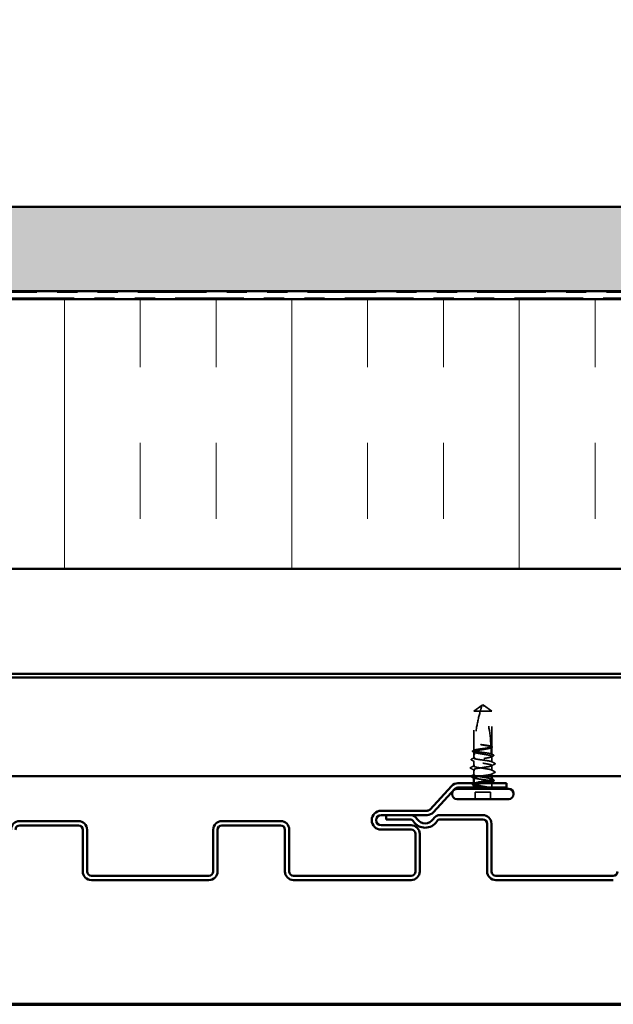
# Model space of a CAD drawing. Units: inches. Extents: x 0.6 to 33.5, y 0.6 to 21.4.
# Drawn here: x 4.3 to 7.2, y 0.6 to 5.5 of the extents above; entities that cross this region are included whole.
import ezdxf

# ---------------------------------------------------------------- set-up
doc = ezdxf.new("R2010")
doc.units = ezdxf.units.IN
doc.header["$LTSCALE"] = 2
doc.header["$MEASUREMENT"] = 0
doc.linetypes.add('DASHED', pattern=[0.2067, 0.1654, -0.0413])
doc.linetypes.add('DOUBLE_DASH_CHAIN', pattern=[1.2403, 0.6614, -0.0827, 0.1654, -0.0827, 0.1654, -0.0827])
doc.layers.get('0').update_dxf_attribs({"lineweight": 13})
for name, color, linetype, lineweight in [('Border (ANSI)', 7, 'Continuous', 70), ('Hatch (ANSI)', 7, 'Continuous', 18), ('Hidden (ANSI)', 7, 'DASHED', 35), ('Visible (ANSI)', 7, 'Continuous', 50)]:
    doc.layers.add(name, color=color, linetype=linetype, lineweight=lineweight)

# ---------------------------------------------------------------- blocks, each defined once
blk = doc.blocks.new('Borders ATAS A Border')
at = {"layer": 'Border (ANSI)'}
blk.add_line((0.3, 0.3), (16.7, 0.3), dxfattribs=at)

msp = doc.modelspace()

# ---------------------------------------------------------------- hatches: boundary and pattern name
at = {"layer": 'Hatch (ANSI)', "true_color": 0x804000}
h = msp.add_hatch(dxfattribs=at)
h.set_pattern_fill('AR-SAND', color=36, scale=0.25, angle=45, style=0)
h.paths.add_polyline_path([(16.129341, 19.458093), (16.129341, 4.126625), (0.854146, 4.126625), (0.854146, 4.543292), (15.712674, 4.543292), (15.712674, 19.458093)])
at = {"layer": 'Hatch (ANSI)', "true_color": 0x0080ff}
h = msp.add_hatch(dxfattribs=at)
h.set_pattern_fill('INSUL', color=150, scale=3, angle=90, style=0)
h.paths.add_polyline_path([(0.854146, 2.753292), (16.170674, 2.753292), (16.170674, 4.086625), (0.854146, 4.086625)])

# ---------------------------------------------------------------- linework, layer by layer
at = {"layer": 'Hidden (ANSI)', "ltscale": 0.048934}
for p, q in [((6.525077, 2.049025), (6.566743, 2.079272)), ((6.615077, 2.049025), (6.57341, 2.079272))]:
    msp.add_line(p, q, dxfattribs=at)
at = {"layer": 'Hidden (ANSI)', "ltscale": 0.184732}
msp.add_line((6.525077, 1.854945), (6.525077, 2.049025), dxfattribs=at)
at = {"layer": 'Hidden (ANSI)', "ltscale": 0.055243}
msp.add_line((6.557666, 2.049025), (6.525077, 2.049025), dxfattribs=at)
at = {"layer": 'Hidden (ANSI)', "ltscale": 0.079192}
msp.add_line((6.615077, 2.049025), (6.557666, 2.049025), dxfattribs=at)
at = {"layer": 'Hidden (ANSI)', "ltscale": 0.003823}
for q in [(6.566743, 2.079272), (6.57341, 2.079272)]:
    msp.add_line((6.570077, 2.081692), q, dxfattribs=at)
at = {"layer": 'Hidden (ANSI)', "ltscale": 0.166768}
msp.add_line((6.615077, 1.873808), (6.615077, 2.049025), dxfattribs=at)
at = {"layer": 'Hidden (ANSI)', "ltscale": 0.033067}
msp.add_line((6.615077, 1.836083), (6.615077, 1.87091), dxfattribs=at)
at = {"layer": 'Hidden (ANSI)', "ltscale": 0.015849}
msp.add_line((6.525077, 1.831692), (6.525077, 1.848439), dxfattribs=at)
at = {"layer": 'Hidden (ANSI)', "ltscale": 0.013682}
msp.add_line((6.525077, 1.817221), (6.525077, 1.831692), dxfattribs=at)
at = {"layer": 'Hidden (ANSI)', "ltscale": 0.024475}
for p, q in [((6.525077, 1.777692), (6.525077, 1.803496)), ((6.525077, 1.734554), (6.525077, 1.760359))]:
    msp.add_line(p, q, dxfattribs=at)
at = {"layer": 'Hidden (ANSI)', "ltscale": 0.026193}
msp.add_line((6.615077, 1.798359), (6.615077, 1.825968), dxfattribs=at)
at = {"layer": 'Hidden (ANSI)', "ltscale": 0.022756}
msp.add_line((6.615077, 1.757025), (6.615077, 1.781025), dxfattribs=at)
at = {"layer": 'Hidden (ANSI)', "ltscale": 0.011328}
msp.add_line((6.615077, 1.727692), (6.615077, 1.739692), dxfattribs=at)
at = {"layer": 'Hidden (ANSI)', "ltscale": 0.003151}
msp.add_line((6.525077, 1.689612), (6.525077, 1.693025), dxfattribs=at)
at = {"layer": 'Hidden (ANSI)', "ltscale": 0.002833}
msp.add_line((6.525077, 1.680025), (6.525077, 1.683105), dxfattribs=at)
at = {"layer": 'Hidden (ANSI)', "ltscale": 0.000648913}
msp.add_line((6.615077, 1.701181), (6.615077, 1.701968), dxfattribs=at)
at = {"layer": 'Hidden (ANSI)', "ltscale": 0.012281}
msp.add_line((6.615077, 1.680025), (6.615077, 1.693025), dxfattribs=at)
at = {"layer": 'Hidden (ANSI)', "ltscale": 0.071644}
msp.add_line((6.607743, 1.649692), (6.53241, 1.649692), dxfattribs=at)
at = {"layer": 'Hidden (ANSI)', "ltscale": 0.032915}
for p, q in [((6.53241, 1.615025), (6.53241, 1.649692)), ((6.607743, 1.615025), (6.607743, 1.649692))]:
    msp.add_line(p, q, dxfattribs=at)
at = {"layer": 'Hidden (ANSI)', "ltscale": 0.19729}
msp.add_arc((5.814448, 1.835025), 0.797296, 2.944355, 17.839054, dxfattribs=at)
at = {"layer": 'Hidden (ANSI)', "ltscale": 0.029591}
msp.add_arc((5.814448, 1.835025), 0.797296, 0.194793, 2.435249, dxfattribs=at)
at = {"layer": 'Hidden (ANSI)', "ltscale": 0.001311}
for centre in [(6.631077, 1.789692), (6.631077, 1.748359)]:
    msp.add_arc(centre, 0.000667, 296.343304, 63.656696, dxfattribs=at)
at = {"layer": 'Hidden (ANSI)', "ltscale": 0.004539}
msp.add_arc((6.441743, 1.641692), 0.023333, 131.549976, 143.511955, dxfattribs=at)
at = {"layer": 'Hidden (ANSI)', "ltscale": 0.008314}
for centre, start, end in [((6.510077, 1.680025), 326.251011, 0), ((6.630077, 1.680025), 180, 213.748989)]:
    msp.add_arc(centre, 0.015, start, end, dxfattribs=at)
at = {"layer": 'Hidden (ANSI)', "ltscale": 0.186592}
msp.add_open_spline([(6.557666, 2.049025), (6.550042, 2.021661), (6.543687, 1.993069), (6.533051, 1.928339), (6.529698, 1.892148), (6.528723, 1.857379)], degree=3, knots=[3.501645957, 3.501645957, 3.501645957, 3.501645957, 3.813377494, 3.813377494, 4.202869833, 4.202869833, 4.202869833, 4.202869833], dxfattribs=at)
at = {"layer": 'Hidden (ANSI)', "ltscale": 0.051085}
msp.add_open_spline([(6.557666, 2.049025), (6.559169, 2.054419), (6.560677, 2.059616), (6.563038, 2.067461), (6.563834, 2.070056), (6.565037, 2.073909), (6.565432, 2.075163), (6.566011, 2.076985), (6.566199, 2.077576), (6.566461, 2.078392), (6.566544, 2.078651), (6.566683, 2.079086), (6.566743, 2.079272), (6.566743, 2.079272)], degree=3, knots=[1.771349165, 1.771349165, 1.771349165, 1.771349165, 1.893516244, 1.893516244, 1.956633453, 1.956633453, 1.988192057, 1.988192057, 2.003971359, 2.003971359, 2.01186101, 2.01186101, 2.019750661, 2.019750661, 2.019750661, 2.019750661], dxfattribs=at)
at = {"layer": 'Hidden (ANSI)', "ltscale": 0.025118}
for points, knots in [([(6.521332, 1.849268), (6.520511, 1.849691), (6.519908, 1.85012), (6.519251, 1.851246), (6.519287, 1.85197), (6.519999, 1.85303), (6.520593, 1.853443), (6.521395, 1.853852)], [0, 0, 0, 0, 0.035007819, 0.035007819, 0.06716519, 0.06716519, 0.10073538, 0.10073538, 0.10073538, 0.10073538]), ([(6.521395, 1.684199), (6.520572, 1.684618), (6.519967, 1.685041), (6.51927, 1.686135), (6.519265, 1.686867), (6.519949, 1.687957), (6.520537, 1.688373), (6.521332, 1.688782)], [0, 0, 0, 0, 0.034433257, 0.034433257, 0.066857531, 0.066857531, 0.10073439, 0.10073439, 0.10073439, 0.10073439])]:
    msp.add_open_spline(points, degree=3, knots=knots, dxfattribs=at)
at = {"layer": 'Hidden (ANSI)', "ltscale": 0.007748}
msp.add_open_spline([(6.521395, 1.853852), (6.523842, 1.855099), (6.526287, 1.856349), (6.52873, 1.857606)], degree=3, dxfattribs=at)
at = {"layer": 'Hidden (ANSI)', "ltscale": 0.003757}
msp.add_open_spline([(6.525077, 1.854945), (6.526005, 1.855405), (6.526933, 1.855864), (6.528143, 1.856463), (6.528424, 1.856603), (6.528706, 1.856742)], degree=3, knots=[0.0228032499, 0.0228032499, 0.0228032499, 0.0228032499, 0.0346409815, 0.0346409815, 0.0382326609, 0.0382326609, 0.0382326609, 0.0382326609], dxfattribs=at)
at = {"layer": 'Hidden (ANSI)', "ltscale": 0.118964}
msp.add_open_spline([(6.611736, 1.838411), (6.611692, 1.838427), (6.611647, 1.838442), (6.609323, 1.839247), (6.605992, 1.840028), (6.597606, 1.841606), (6.592632, 1.842387), (6.581694, 1.843965), (6.575835, 1.844746), (6.564012, 1.846323), (6.558161, 1.847105), (6.547254, 1.848682), (6.542303, 1.849463), (6.533973, 1.851041), (6.530676, 1.851822), (6.526217, 1.853392), (6.525077, 1.854165), (6.525077, 1.854945)], degree=3, knots=[1.1575669, 1.1575669, 1.1575669, 1.1575669, 1.158925272, 1.158925272, 1.227097347, 1.227097347, 1.295269422, 1.295269422, 1.363441496, 1.363441496, 1.431613571, 1.431613571, 1.499785646, 1.499785646, 1.567957721, 1.567957721, 1.635423518, 1.635423518, 1.635423518, 1.635423518], dxfattribs=at)
at = {"layer": 'Hidden (ANSI)', "ltscale": 0.015385}
msp.add_open_spline([(6.528576, 1.851278), (6.528464, 1.84582), (6.52841, 1.8404), (6.52841, 1.835025)], degree=3, dxfattribs=at)
at = {"layer": 'Hidden (ANSI)', "ltscale": 0.119}
msp.add_open_spline([(6.615077, 1.87091), (6.615077, 1.870684), (6.615009, 1.870458), (6.614312, 1.869288), (6.612587, 1.868354), (6.607011, 1.866468), (6.603214, 1.865534), (6.594041, 1.863647), (6.588755, 1.862713), (6.577393, 1.860827), (6.571429, 1.859893), (6.559623, 1.858006), (6.553896, 1.857072), (6.543456, 1.855186), (6.538846, 1.854252), (6.53242, 1.852629), (6.530222, 1.851955), (6.528576, 1.851278)], degree=3, knots=[0.258193444, 0.258193444, 0.258193444, 0.258193444, 0.27469436, 0.27469436, 0.34336795, 0.34336795, 0.41204154, 0.41204154, 0.48071513, 0.48071513, 0.54938872, 0.54938872, 0.61806231, 0.61806231, 0.6867359, 0.6867359, 0.736206521, 0.736206521, 0.736206521, 0.736206521], dxfattribs=at)
at = {"layer": 'Hidden (ANSI)', "ltscale": 0.005354}
msp.add_open_spline([(6.528706, 1.856742), (6.528707, 1.856807), (6.528709, 1.856868), (6.528714, 1.85705), (6.528717, 1.857157), (6.528721, 1.857296), (6.528722, 1.85734), (6.528723, 1.857379)], degree=3, knots=[0.0000867972, 0.0000867972, 0.0000867972, 0.0000867972, 0.0051731147, 0.0051731147, 0.0160272506, 0.0160272506, 0.0219170563, 0.0219170563, 0.0219170563, 0.0219170563], dxfattribs=at)
at = {"layer": 'Hidden (ANSI)', "ltscale": 0.118203}
msp.add_open_spline([(6.528723, 1.857379), (6.531004, 1.858151), (6.534289, 1.858915), (6.542597, 1.860476), (6.547575, 1.861257), (6.558519, 1.862835), (6.564379, 1.863616), (6.576203, 1.865194), (6.582052, 1.865975), (6.592953, 1.867553), (6.597899, 1.868334), (6.606217, 1.869911), (6.609508, 1.870693), (6.613944, 1.872259), (6.615077, 1.87303), (6.615077, 1.873808)], degree=3, knots=[1.705756323, 1.705756323, 1.705756323, 1.705756323, 1.772473945, 1.772473945, 1.84064602, 1.84064602, 1.908818095, 1.908818095, 1.97699017, 1.97699017, 2.045162245, 2.045162245, 2.113334319, 2.113334319, 2.18056466, 2.18056466, 2.18056466, 2.18056466], dxfattribs=at)
at = {"layer": 'Hidden (ANSI)', "ltscale": 0.027665}
msp.add_open_spline([(6.574051, 1.882708), (6.569451, 1.883324), (6.565797, 1.883762), (6.562414, 1.88412), (6.561443, 1.88421), (6.560608, 1.884258), (6.560256, 1.884278), (6.559941, 1.884267), (6.559866, 1.884261), (6.5598, 1.884245), (6.559784, 1.884239), (6.559771, 1.88423), (6.559768, 1.884227), (6.559764, 1.884222), (6.559763, 1.88422), (6.559762, 1.884215), (6.559762, 1.884213), (6.559763, 1.884208), (6.559764, 1.884206), (6.559767, 1.884199), (6.55977, 1.884195), (6.559781, 1.884184), (6.559792, 1.884176), (6.55984, 1.884146), (6.559899, 1.884122), (6.560227, 1.884003), (6.560791, 1.883863), (6.563697, 1.883237), (6.568226, 1.882442), (6.574051, 1.881513)], degree=3, knots=[0, 0, 0, 0, 0.053244777, 0.053244777, 0.082548328, 0.082548328, 0.088507497, 0.088507497, 0.090334286, 0.090334286, 0.091006282, 0.091006282, 0.09122351, 0.09122351, 0.091361193, 0.091361193, 0.091481917, 0.091481917, 0.091626087, 0.091626087, 0.091877733, 0.091877733, 0.092488207, 0.092488207, 0.094638156, 0.094638156, 0.106239995, 0.106239995, 0.140409948, 0.140409948, 0.140409948, 0.140409948], dxfattribs=at)
at = {"layer": 'Hidden (ANSI)', "ltscale": 0.044685}
msp.add_open_spline([(6.610664, 1.876488), (6.608429, 1.877179), (6.605401, 1.877866), (6.598016, 1.879251), (6.593715, 1.879939), (6.584285, 1.881326), (6.579227, 1.882014), (6.574051, 1.882708)], degree=3, knots=[2.258027621, 2.258027621, 2.258027621, 2.258027621, 2.317850544, 2.317850544, 2.37777553, 2.37777553, 2.437700516, 2.437700516, 2.437700516, 2.437700516], dxfattribs=at)
at = {"layer": 'Hidden (ANSI)', "ltscale": 0.045125}
msp.add_open_spline([(6.574051, 1.881513), (6.579961, 1.88057), (6.58571, 1.879636), (6.596222, 1.877749), (6.600881, 1.876815), (6.607116, 1.875265), (6.609168, 1.874662), (6.610787, 1.874058)], degree=3, knots=[0, 0, 0, 0, 0.06867359, 0.06867359, 0.13734718, 0.13734718, 0.181526449, 0.181526449, 0.181526449, 0.181526449], dxfattribs=at)
at = {"layer": 'Hidden (ANSI)', "ltscale": 0.004556}
msp.add_open_spline([(6.610644, 1.876869), (6.612093, 1.876123), (6.613542, 1.875379), (6.614993, 1.874637)], degree=3, dxfattribs=at)
at = {"layer": 'Hidden (ANSI)', "ltscale": 0.004561}
msp.add_open_spline([(6.615077, 1.873808), (6.613615, 1.874531), (6.612153, 1.875255), (6.610691, 1.875979)], degree=3, dxfattribs=at)
at = {"layer": 'Hidden (ANSI)', "ltscale": 0.018832}
msp.add_open_spline([(6.610787, 1.874058), (6.610873, 1.872312), (6.610944, 1.870736), (6.611, 1.869441), (6.611007, 1.869275), (6.611016, 1.869076), (6.611018, 1.869033), (6.611021, 1.868961), (6.611022, 1.868931), (6.611023, 1.868903)], degree=3, knots=[0.0106439864, 0.0106439864, 0.0106439864, 0.0106439864, 0.0707135413, 0.0707135413, 0.0802686153, 0.0802686153, 0.0829843701, 0.0829843701, 0.0849018611, 0.0849018611, 0.0849018611, 0.0849018611], dxfattribs=at)
at = {"layer": 'Hidden (ANSI)', "ltscale": 0.004208}
msp.add_open_spline([(6.611023, 1.868903), (6.612374, 1.869572), (6.613725, 1.870241), (6.615077, 1.87091)], degree=3, dxfattribs=at)
at = {"layer": 'Hidden (ANSI)', "ltscale": 0.002204}
msp.add_open_spline([(6.61507, 1.869802), (6.614354, 1.869431), (6.613638, 1.86906), (6.612923, 1.868688)], degree=3, dxfattribs=at)
at = {"layer": 'Hidden (ANSI)', "ltscale": 0.02508}
msp.add_open_spline([(6.614993, 1.874637), (6.615804, 1.874222), (6.616409, 1.873802), (6.617178, 1.872761), (6.617285, 1.87205), (6.616689, 1.870786), (6.616011, 1.87029), (6.61507, 1.869802)], degree=3, knots=[0, 0, 0, 0, 0.031782911, 0.031782911, 0.062875252, 0.062875252, 0.100566359, 0.100566359, 0.100566359, 0.100566359], dxfattribs=at)
at = {"layer": 'Hidden (ANSI)', "ltscale": 0.025174}
msp.add_open_spline([(6.513862, 1.808154), (6.513017, 1.808585), (6.512401, 1.809024), (6.511752, 1.810721), (6.512624, 1.811677), (6.513905, 1.812325)], degree=3, knots=[0, 0, 0, 0, 0.040390767, 0.040390767, 0.100788791, 0.100788791, 0.100788791, 0.100788791], dxfattribs=at)
at = {"layer": 'Hidden (ANSI)', "ltscale": 0.01422}
for points in [[(6.52723, 1.801275), (6.522785, 1.803587), (6.518326, 1.805876), (6.513862, 1.808154)], [(6.513862, 1.729897), (6.518326, 1.732175), (6.522785, 1.734464), (6.52723, 1.736776)]]:
    msp.add_open_spline(points, degree=3, dxfattribs=at)
at = {"layer": 'Hidden (ANSI)', "ltscale": 0.013495}
msp.add_open_spline([(6.513905, 1.812325), (6.518151, 1.814474), (6.522393, 1.81663), (6.526626, 1.818801)], degree=3, dxfattribs=at)
at = {"layer": 'Hidden (ANSI)', "ltscale": 0.006226}
for points in [[(6.52723, 1.846217), (6.525266, 1.847238), (6.5233, 1.848255), (6.521332, 1.849268)], [(6.521332, 1.688782), (6.5233, 1.689796), (6.525266, 1.690812), (6.52723, 1.691834)]]:
    msp.add_open_spline(points, degree=3, dxfattribs=at)
at = {"layer": 'Hidden (ANSI)', "ltscale": 0.408877}
msp.add_open_spline([(6.525077, 1.848439), (6.525077, 1.848182), (6.525163, 1.847926), (6.525975, 1.846725), (6.527774, 1.845791), (6.533485, 1.843905), (6.537341, 1.84297), (6.54661, 1.841084), (6.551932, 1.84015), (6.563337, 1.838264), (6.569308, 1.83733), (6.581098, 1.835443), (6.586801, 1.834509), (6.597167, 1.832623), (6.601728, 1.831689), (6.609079, 1.829803), (6.611797, 1.828869), (6.615005, 1.826982), (6.615464, 1.826048), (6.614036, 1.824162), (6.612164, 1.823228), (6.60632, 1.821341), (6.602405, 1.820407), (6.593042, 1.818521), (6.587685, 1.817587), (6.576239, 1.815701), (6.570262, 1.814767), (6.55849, 1.81288), (6.55281, 1.811946), (6.54252, 1.81006), (6.538009, 1.809126), (6.530778, 1.807239), (6.528129, 1.806305), (6.525069, 1.804419), (6.524687, 1.803485), (6.526266, 1.801599), (6.528211, 1.800665), (6.534188, 1.798778), (6.53816, 1.797844), (6.547617, 1.795958), (6.553008, 1.795024), (6.564493, 1.793138), (6.570475, 1.792203), (6.582227, 1.790317), (6.587881, 1.789383), (6.598095, 1.787497), (6.602555, 1.786563), (6.609001, 1.784852), (6.611252, 1.78409), (6.6143, 1.782555), (6.615077, 1.781793), (6.615077, 1.781025)], degree=3, knots=[0.80534074, 0.80534074, 0.80534074, 0.80534074, 0.82408308, 0.82408308, 0.89275667, 0.89275667, 0.96143026, 0.96143026, 1.03010385, 1.03010385, 1.09877744, 1.09877744, 1.16745103, 1.16745103, 1.23612462, 1.23612462, 1.30479821, 1.30479821, 1.3734718, 1.3734718, 1.44214539, 1.44214539, 1.51081898, 1.51081898, 1.57949257, 1.57949257, 1.64816616, 1.64816616, 1.71683975, 1.71683975, 1.78551334, 1.78551334, 1.85418693, 1.85418693, 1.92286052, 1.92286052, 1.99153411, 1.99153411, 2.0602077, 2.0602077, 2.12888129, 2.12888129, 2.19755488, 2.19755488, 2.26622847, 2.26622847, 2.33490206, 2.33490206, 2.39077358, 2.39077358, 2.4466451, 2.4466451, 2.4466451, 2.4466451], dxfattribs=at)
at = {"layer": 'Hidden (ANSI)', "ltscale": 0.271557}
msp.add_open_spline([(6.615077, 1.798359), (6.615077, 1.799147), (6.613912, 1.799929), (6.609385, 1.801506), (6.606067, 1.802287), (6.597704, 1.803865), (6.592739, 1.804646), (6.581813, 1.806224), (6.575958, 1.807005), (6.564134, 1.808583), (6.55828, 1.809364), (6.54736, 1.810941), (6.5424, 1.811723), (6.534048, 1.8133), (6.530737, 1.814081), (6.526226, 1.815659), (6.525069, 1.81644), (6.525085, 1.818018), (6.526258, 1.818799), (6.530799, 1.820377), (6.534123, 1.821158), (6.542498, 1.822735), (6.547467, 1.823517), (6.5584, 1.825094), (6.564257, 1.825875), (6.57608, 1.827453), (6.581932, 1.828234), (6.592846, 1.829812), (6.597802, 1.830593), (6.606142, 1.832171), (6.609446, 1.832952), (6.613928, 1.834524), (6.615077, 1.8353), (6.615077, 1.836083)], degree=3, knots=[0, 0, 0, 0, 0.06817207, 0.06817207, 0.13634415, 0.13634415, 0.20451622, 0.20451622, 0.2726883, 0.2726883, 0.34086037, 0.34086037, 0.40903245, 0.40903245, 0.47720452, 0.47720452, 0.5453766, 0.5453766, 0.61354867, 0.61354867, 0.68172075, 0.68172075, 0.74989282, 0.74989282, 0.8180649, 0.8180649, 0.88623697, 0.88623697, 0.95440905, 0.95440905, 1.02258112, 1.02258112, 1.09028236, 1.09028236, 1.09028236, 1.09028236], dxfattribs=at)
at = {"layer": 'Hidden (ANSI)', "ltscale": 0.003534}
msp.add_open_spline([(6.528496, 1.846745), (6.528284, 1.84685), (6.528073, 1.846955), (6.526933, 1.847519), (6.526005, 1.847979), (6.525077, 1.848439)], degree=3, knots=[0.0319407455, 0.0319407455, 0.0319407455, 0.0319407455, 0.0346409815, 0.0346409815, 0.0464787131, 0.0464787131, 0.0464787131, 0.0464787131], dxfattribs=at)
at = {"layer": 'Hidden (ANSI)', "ltscale": 0.017627}
msp.add_open_spline([(6.52841, 1.835025), (6.52841, 1.834843), (6.528395, 1.834669), (6.528343, 1.83434), (6.528306, 1.834185), (6.528173, 1.833756), (6.528057, 1.833517), (6.527141, 1.831966), (6.526363, 1.831905), (6.525332, 1.83166), (6.525077, 1.831692), (6.525077, 1.831692)], degree=3, knots=[-0.0693339876, -0.0693339876, -0.0693339876, -0.0693339876, -0.0672504929, -0.0672504929, -0.0651669983, -0.0651669983, -0.061000009, -0.061000009, -0.0305000045, -0.0305000045, 0, 0, 0, 0], dxfattribs=at)
at = {"layer": 'Hidden (ANSI)', "ltscale": 0.011422}
msp.add_open_spline([(6.611735, 1.838583), (6.615321, 1.836739), (6.618914, 1.834908), (6.622509, 1.833082)], degree=3, dxfattribs=at)
at = {"layer": 'Hidden (ANSI)', "ltscale": 0.003447}
msp.add_open_spline([(6.615077, 1.836083), (6.613964, 1.836634), (6.612851, 1.837185), (6.611739, 1.837736)], degree=3, dxfattribs=at)
at = {"layer": 'Hidden (ANSI)', "ltscale": 0.01023}
msp.add_open_spline([(6.622561, 1.828718), (6.619344, 1.827069), (6.61613, 1.825414), (6.612923, 1.823746)], degree=3, dxfattribs=at)
at = {"layer": 'Hidden (ANSI)', "ltscale": 0.025144}
msp.add_open_spline([(6.622509, 1.833082), (6.623344, 1.832659), (6.62395, 1.832233), (6.62483, 1.830587), (6.623965, 1.829437), (6.622561, 1.828718)], degree=3, knots=[0, 0, 0, 0, 0.037124755, 0.037124755, 0.1006057, 0.1006057, 0.1006057, 0.1006057], dxfattribs=at)
at = {"layer": 'Hidden (ANSI)', "ltscale": 0.025207}
msp.add_open_spline([(6.510172, 1.767024), (6.509315, 1.767458), (6.508686, 1.767902), (6.508177, 1.769599), (6.509011, 1.770439), (6.510172, 1.771027)], degree=3, knots=[0, 0, 0, 0, 0.042878708, 0.042878708, 0.100963035, 0.100963035, 0.100963035, 0.100963035], dxfattribs=at)
at = {"layer": 'Hidden (ANSI)', "ltscale": 0.01781}
for points in [[(6.510172, 1.771027), (6.515763, 1.77386), (6.521349, 1.776705), (6.526918, 1.77958)], [(6.526918, 1.75847), (6.521349, 1.761345), (6.515763, 1.764191), (6.510172, 1.767024)], [(6.629982, 1.78769), (6.62439, 1.784857), (6.618804, 1.782012), (6.613235, 1.779137)], [(6.613235, 1.758914), (6.618804, 1.756038), (6.62439, 1.753193), (6.629982, 1.75036)]]:
    msp.add_open_spline(points, degree=3, dxfattribs=at)
at = {"layer": 'Hidden (ANSI)', "ltscale": 0.271271}
for points, knots in [([(6.615077, 1.757025), (6.615077, 1.759709), (6.602646, 1.762392), (6.585385, 1.765075), (6.568125, 1.767758), (6.547236, 1.770442), (6.535492, 1.773125), (6.523749, 1.775808), (6.521967, 1.778492), (6.531237, 1.781175), (6.540508, 1.783858), (6.560185, 1.786541), (6.578235, 1.789225), (6.596286, 1.791908), (6.611456, 1.794591), (6.614467, 1.797275), (6.614872, 1.797636), (6.615077, 1.797997), (6.615077, 1.798359)], [0, 0, 0, 0, 1.22367682, 1.22367682, 1.22367682, 2.44735363, 2.44735363, 2.44735363, 3.67103045, 3.67103045, 3.67103045, 4.89470726, 4.89470726, 4.89470726, 6.11838408, 6.11838408, 6.11838408, 6.28318531, 6.28318531, 6.28318531, 6.28318531]), ([(6.615077, 1.781025), (6.615077, 1.778342), (6.602646, 1.775659), (6.585385, 1.772975), (6.568125, 1.770292), (6.547236, 1.767609), (6.535492, 1.764926), (6.523749, 1.762242), (6.521967, 1.759559), (6.531237, 1.756876), (6.540508, 1.754192), (6.560185, 1.751509), (6.578235, 1.748826), (6.596286, 1.746143), (6.611456, 1.743459), (6.614467, 1.740776), (6.614872, 1.740415), (6.615077, 1.740053), (6.615077, 1.739692)], [-6.28318531, -6.28318531, -6.28318531, -6.28318531, -5.05950849, -5.05950849, -5.05950849, -3.83583168, -3.83583168, -3.83583168, -2.61215486, -2.61215486, -2.61215486, -1.38847804, -1.38847804, -1.38847804, -0.16480123, -0.16480123, -0.16480123, 0, 0, 0, 0])]:
    msp.add_open_spline(points, degree=3, knots=knots, dxfattribs=at)
at = {"layer": 'Hidden (ANSI)', "ltscale": 0.272551}
msp.add_open_spline([(6.615077, 1.712083), (6.615077, 1.712678), (6.614609, 1.713272), (6.612213, 1.714813), (6.609623, 1.715747), (6.602496, 1.717634), (6.59803, 1.718568), (6.587805, 1.720454), (6.582146, 1.721388), (6.570392, 1.723274), (6.564411, 1.724208), (6.552931, 1.726095), (6.547545, 1.727029), (6.538101, 1.728915), (6.534137, 1.729849), (6.528179, 1.731736), (6.526245, 1.73267), (6.524687, 1.734556), (6.525079, 1.73549), (6.528161, 1.737376), (6.53082, 1.73831), (6.538068, 1.740197), (6.542586, 1.741131), (6.552887, 1.743017), (6.55857, 1.743951), (6.570345, 1.745837), (6.576321, 1.746772), (6.587761, 1.748658), (6.593113, 1.749592), (6.602463, 1.751478), (6.60637, 1.752412), (6.611174, 1.753968), (6.612626, 1.754578), (6.614582, 1.755803), (6.615077, 1.756413), (6.615077, 1.757025)], degree=3, knots=[0.78055968, 0.78055968, 0.78055968, 0.78055968, 0.82408308, 0.82408308, 0.89275667, 0.89275667, 0.96143026, 0.96143026, 1.03010385, 1.03010385, 1.09877744, 1.09877744, 1.16745103, 1.16745103, 1.23612462, 1.23612462, 1.30479821, 1.30479821, 1.3734718, 1.3734718, 1.44214539, 1.44214539, 1.51081898, 1.51081898, 1.57949257, 1.57949257, 1.64816616, 1.64816616, 1.71683975, 1.71683975, 1.78551334, 1.78551334, 1.83010888, 1.83010888, 1.87470442, 1.87470442, 1.87470442, 1.87470442], dxfattribs=at)
at = {"layer": 'Hidden (ANSI)', "ltscale": 0.017473}
for points in [[(6.613527, 1.799939), (6.618999, 1.797132), (6.624485, 1.794351), (6.629976, 1.791579)], [(6.629976, 1.746472), (6.624485, 1.7437), (6.618999, 1.740918), (6.613527, 1.738112)]]:
    msp.add_open_spline(points, degree=3, dxfattribs=at)
at = {"layer": 'Hidden (ANSI)', "ltscale": 0.011495}
msp.add_open_spline([(6.629976, 1.791579), (6.630906, 1.791109), (6.631591, 1.790615), (6.631733, 1.789808)], degree=3, dxfattribs=at)
at = {"layer": 'Hidden (ANSI)', "ltscale": 0.012553}
msp.add_open_spline([(6.631743, 1.789692), (6.631743, 1.78897), (6.631218, 1.788432), (6.630365, 1.787895), (6.630181, 1.787792), (6.629982, 1.78769)], degree=3, knots=[0, 0, 0, 0, 0.0405456153, 0.0405456153, 0.0505447717, 0.0505447717, 0.0505447717, 0.0505447717], dxfattribs=at)
at = {"layer": 'Hidden (ANSI)', "ltscale": 0.012908}
msp.add_open_spline([(6.512055, 1.727692), (6.512, 1.728538), (6.512779, 1.729344), (6.513862, 1.729897)], degree=3, dxfattribs=at)
at = {"layer": 'Hidden (ANSI)', "ltscale": 0.147108}
msp.add_open_spline([(6.525077, 1.72083), (6.525077, 1.720827), (6.525077, 1.720824), (6.525085, 1.720033), (6.526258, 1.719252), (6.530799, 1.717674), (6.534123, 1.716893), (6.542498, 1.715315), (6.547467, 1.714534), (6.5584, 1.712956), (6.564257, 1.712175), (6.57608, 1.710598), (6.581932, 1.709816), (6.592846, 1.708239), (6.597802, 1.707458), (6.606142, 1.70588), (6.609446, 1.705099), (6.613943, 1.703521), (6.615092, 1.70274), (6.615066, 1.701428), (6.614543, 1.700908), (6.613527, 1.700387)], degree=3, knots=[0.545141188, 0.545141188, 0.545141188, 0.545141188, 0.545376599, 0.545376599, 0.613548673, 0.613548673, 0.681720748, 0.681720748, 0.749892823, 0.749892823, 0.818064898, 0.818064898, 0.886236973, 0.886236973, 0.954409047, 0.954409047, 1.022581122, 1.022581122, 1.090753197, 1.090753197, 1.135967554, 1.135967554, 1.135967554, 1.135967554], dxfattribs=at)
at = {"layer": 'Hidden (ANSI)', "ltscale": 0.001558}
msp.add_open_spline([(6.526626, 1.71925), (6.52611, 1.719514), (6.525593, 1.719779), (6.525077, 1.720043)], degree=3, dxfattribs=at)
at = {"layer": 'Hidden (ANSI)', "ltscale": 0.086313}
msp.add_open_spline([(6.615077, 1.739692), (6.615077, 1.738903), (6.613912, 1.738122), (6.609385, 1.736544), (6.606067, 1.735763), (6.597704, 1.734186), (6.592739, 1.733404), (6.581813, 1.731827), (6.575958, 1.731046), (6.564134, 1.729468), (6.55828, 1.728687), (6.552345, 1.727829), (6.551873, 1.727761), (6.551405, 1.727692)], degree=3, knots=[0, 0, 0, 0, 0.068172075, 0.068172075, 0.13634415, 0.13634415, 0.204516224, 0.204516224, 0.272688299, 0.272688299, 0.340860374, 0.340860374, 0.346799946, 0.346799946, 0.346799946, 0.346799946], dxfattribs=at)
at = {"layer": 'Hidden (ANSI)', "ltscale": 0.002211}
msp.add_open_spline([(6.612923, 1.714305), (6.613641, 1.713932), (6.614358, 1.713559), (6.615077, 1.713187)], degree=3, dxfattribs=at)
at = {"layer": 'Hidden (ANSI)', "ltscale": 0.011493}
msp.add_open_spline([(6.631733, 1.748243), (6.631669, 1.747877), (6.631467, 1.747567), (6.630895, 1.746994), (6.630486, 1.746729), (6.629976, 1.746472)], degree=3, knots=[0, 0, 0, 0, 0.0209650713, 0.0209650713, 0.0463562136, 0.0463562136, 0.0463562136, 0.0463562136], dxfattribs=at)
at = {"layer": 'Hidden (ANSI)', "ltscale": 0.012555}
msp.add_open_spline([(6.629982, 1.75036), (6.630991, 1.749849), (6.631743, 1.749258), (6.631743, 1.748359)], degree=3, dxfattribs=at)
at = {"layer": 'Hidden (ANSI)', "ltscale": 0.005496}
msp.add_open_spline([(6.526626, 1.681525), (6.524884, 1.682419), (6.52314, 1.68331), (6.521395, 1.684199)], degree=3, dxfattribs=at)
at = {"layer": 'Hidden (ANSI)', "ltscale": 0.078767}
msp.add_open_spline([(6.559794, 1.680025), (6.554018, 1.680968), (6.548566, 1.681903), (6.538941, 1.683789), (6.534862, 1.684723), (6.528642, 1.686609), (6.526562, 1.687543), (6.524703, 1.68943), (6.524941, 1.690364), (6.527183, 1.691882), (6.528451, 1.692453), (6.530104, 1.693025)], degree=3, knots=[0, 0, 0, 0, 0.06867359, 0.06867359, 0.13734718, 0.13734718, 0.20602077, 0.20602077, 0.27469436, 0.27469436, 0.316547915, 0.316547915, 0.316547915, 0.316547915], dxfattribs=at)
at = {"layer": 'Hidden (ANSI)', "ltscale": 0.093514}
msp.add_open_spline([(6.573737, 1.693025), (6.57247, 1.692856), (6.571198, 1.692686), (6.564012, 1.691727), (6.558161, 1.690946), (6.547254, 1.689368), (6.542303, 1.688587), (6.533973, 1.68701), (6.530676, 1.686228), (6.526194, 1.684651), (6.525053, 1.68387), (6.525093, 1.682571), (6.525595, 1.682063), (6.527549, 1.681043), (6.528993, 1.680535), (6.530869, 1.680025)], degree=3, knots=[1.348742896, 1.348742896, 1.348742896, 1.348742896, 1.363441496, 1.363441496, 1.431613571, 1.431613571, 1.499785646, 1.499785646, 1.567957721, 1.567957721, 1.636129796, 1.636129796, 1.680201881, 1.680201881, 1.724273966, 1.724273966, 1.724273966, 1.724273966], dxfattribs=at)
at = {"layer": 'Hidden (ANSI)', "ltscale": 0.074323}
msp.add_open_spline([(6.530869, 1.680025), (6.533995, 1.679176), (6.538202, 1.67837), (6.547651, 1.676906), (6.552606, 1.676255), (6.563342, 1.674971), (6.569049, 1.674351), (6.579097, 1.673291), (6.58339, 1.67285), (6.591287, 1.672029), (6.594886, 1.671651), (6.598245, 1.671283)], degree=3, knots=[0, 0, 0, 0, 0.073437983, 0.073437983, 0.137291237, 0.137291237, 0.202952553, 0.202952553, 0.252945191, 0.252945191, 0.298540344, 0.298540344, 0.298540344, 0.298540344], dxfattribs=at)
at = {"layer": 'Hidden (ANSI)', "ltscale": 0.044587}
msp.add_open_spline([(6.60342, 1.671523), (6.599111, 1.672714), (6.592625, 1.674232), (6.579649, 1.676688), (6.575068, 1.677488), (6.566864, 1.67887), (6.563292, 1.679454), (6.559794, 1.680025)], degree=3, knots=[0, 0, 0, 0, 0.062011797, 0.062011797, 0.094442965, 0.094442965, 0.119648935, 0.119648935, 0.119648935, 0.119648935], dxfattribs=at)
at = {"layer": 'Hidden (ANSI)', "ltscale": 0.008258}
msp.add_open_spline([(6.598245, 1.671283), (6.599257, 1.671173), (6.600255, 1.671087), (6.602106, 1.670982), (6.602831, 1.670969), (6.603591, 1.671004), (6.603793, 1.671024), (6.604009, 1.671071), (6.604098, 1.671096), (6.604144, 1.671143), (6.604151, 1.671153), (6.604156, 1.671171), (6.604157, 1.671179), (6.604154, 1.671194), (6.604152, 1.671201), (6.604144, 1.671215), (6.604139, 1.671222), (6.604125, 1.671239), (6.604115, 1.671248), (6.604083, 1.671273), (6.604058, 1.671289), (6.603967, 1.67134), (6.603879, 1.671376), (6.603676, 1.671449), (6.603539, 1.67149), (6.60342, 1.671523)], degree=3, knots=[0, 0, 0, 0, 0.0137437644, 0.0137437644, 0.0271917623, 0.0271917623, 0.0339377152, 0.0339377152, 0.0375735925, 0.0375735925, 0.0383017924, 0.0383017924, 0.0387279604, 0.0387279604, 0.0390514456, 0.0390514456, 0.0393818158, 0.0393818158, 0.0398693738, 0.0398693738, 0.0409054776, 0.0409054776, 0.0440560416, 0.0440560416, 0.0488306084, 0.0488306084, 0.0488306084, 0.0488306084], dxfattribs=at)
at = {"layer": 'Visible (ANSI)', "color": 36, "true_color": 0x804000}
for p, q in [((0.854146, 4.543292), (15.712674, 4.543292)), ((16.129341, 4.126625), (0.854146, 4.126625))]:
    msp.add_line(p, q, dxfattribs=at)
at = {"layer": 'Visible (ANSI)', "color": 30, "linetype": 'DOUBLE_DASH_CHAIN', "lineweight": 18, "ltscale": 0.256264, "true_color": 0xff8000}
for p, q in [((16.110674, 4.119959), (0.854146, 4.119959)), ((0.854146, 4.093292), (16.110674, 4.093292))]:
    msp.add_line(p, q, dxfattribs=at)
at = {"layer": 'Visible (ANSI)', "color": 150, "true_color": 0x0080ff}
for p, q in [((0.854146, 4.086625), (16.170674, 4.086625)), ((17.504007, 2.753292), (0.854146, 2.753292))]:
    msp.add_line(p, q, dxfattribs=at)
at = {"layer": 'Visible (ANSI)', "color": 96, "true_color": 0x008000}
for p, q in [((17.837341, 2.233825), (0.854146, 2.233825)), ((0.854146, 2.216492), (17.837341, 2.216492)), ((17.837341, 1.727692), (0.854146, 1.727692))]:
    msp.add_line(p, q, dxfattribs=at)
at = {"layer": 'Visible (ANSI)'}
for p, q in [((6.525077, 1.693025), (6.525077, 1.72083)), ((6.615077, 1.712083), (6.615077, 1.727692)), ((6.69841, 1.665025), (6.441743, 1.665025)), ((6.615077, 1.693025), (6.615077, 1.701181)), ((6.41841, 1.638359), (6.41841, 1.641692)), ((6.69841, 1.615025), (6.441743, 1.615025)), ((6.721743, 1.638359), (6.721743, 1.641692))]:
    msp.add_line(p, q, dxfattribs=at)
at = {"layer": 'Visible (ANSI)', "color": 5, "true_color": 0x0000ff}
for p, q in [((6.415664, 1.679167), (6.310359, 1.564121)), ((6.431401, 1.664763), (6.326095, 1.549717)), ((6.687743, 1.693025), (6.447137, 1.693025)), ((6.687743, 1.671692), (6.447137, 1.671692)), ((6.687743, 1.671692), (6.687743, 1.693025)), ((6.294622, 1.557192), (6.067743, 1.557192)), ((6.294622, 1.535859), (6.067743, 1.535859)), ((6.209734, 1.535859), (6.091743, 1.535859)), ((6.091743, 1.514525), (6.091743, 1.535859)), ((6.209734, 1.514525), (6.091743, 1.514525)), ((6.57041, 1.535859), (6.360419, 1.535859)), ((6.57041, 1.514525), (6.360419, 1.514525)), ((4.57041, 1.506025), (4.279743, 1.506025)), ((4.57041, 1.484692), (4.279743, 1.484692)), ((4.591743, 1.257025), (4.591743, 1.463359)), ((4.613077, 1.257025), (4.613077, 1.463359)), ((5.237077, 1.463359), (5.237077, 1.257025)), ((5.25841, 1.463359), (5.25841, 1.257025)), ((5.57041, 1.506025), (5.279743, 1.506025)), ((5.57041, 1.484692), (5.279743, 1.484692)), ((5.591743, 1.257025), (5.591743, 1.463359)), ((5.613077, 1.257025), (5.613077, 1.463359)), ((6.067743, 1.485192), (6.215743, 1.485192)), ((6.067743, 1.463859), (6.215743, 1.463859)), ((6.591743, 1.257025), (6.591743, 1.493192)), ((6.613077, 1.257025), (6.613077, 1.493192)), ((6.237077, 1.442525), (6.237077, 1.257025)), ((6.25841, 1.442525), (6.25841, 1.257025)), ((5.215743, 1.235692), (4.63441, 1.235692)), ((6.215743, 1.235692), (5.63441, 1.235692)), ((7.215743, 1.235692), (6.63441, 1.235692)), ((5.215743, 1.214359), (4.63441, 1.214359)), ((6.215743, 1.214359), (5.63441, 1.214359)), ((7.215743, 1.214359), (6.63441, 1.214359))]:
    msp.add_line(p, q, dxfattribs=at)
for centre, radius, start, end in [((6.447137, 1.650359), 0.042667, 90, 137.530965), ((6.447137, 1.650359), 0.021333, 90, 137.530965), ((6.294622, 1.578525), 0.021333, 270, 317.530965), ((6.067743, 1.510525), 0.046667, 90, 180), ((6.067743, 1.510525), 0.046667, 180, 270), ((6.067743, 1.510525), 0.025333, 90, 180), ((6.067743, 1.510525), 0.025333, 180, 270), ((6.209734, 1.493192), 0.042667, 32.500939, 90), ((6.209734, 1.493192), 0.021333, 32.500939, 90), ((6.285077, 1.541192), 0.046667, 212.500939, 327.499061), ((6.294622, 1.578525), 0.042667, 270, 317.530965), ((6.360419, 1.493192), 0.042667, 90, 147.499061), ((6.360419, 1.493192), 0.021333, 90, 147.499061), ((6.57041, 1.493192), 0.042667, 0, 90), ((6.57041, 1.493192), 0.021333, 0, 90), ((4.279743, 1.463359), 0.042667, 90, 180), ((4.279743, 1.463359), 0.021333, 90, 180), ((4.57041, 1.463359), 0.042667, 0, 90), ((4.57041, 1.463359), 0.021333, 0, 90), ((5.279743, 1.463359), 0.042667, 90, 180), ((5.279743, 1.463359), 0.021333, 90, 180), ((5.57041, 1.463359), 0.042667, 0, 90), ((5.57041, 1.463359), 0.021333, 0, 90), ((6.215743, 1.442525), 0.042667, 0, 90), ((6.215743, 1.442525), 0.021333, 0, 90), ((6.285077, 1.541192), 0.068, 212.500939, 327.499061), ((4.63441, 1.257025), 0.042667, 180, 270), ((4.63441, 1.257025), 0.021333, 180, 270), ((5.215743, 1.257025), 0.021333, 270, 0), ((5.215743, 1.257025), 0.042667, 270, 0), ((5.63441, 1.257025), 0.042667, 180, 270), ((5.63441, 1.257025), 0.021333, 180, 270), ((6.215743, 1.257025), 0.021333, 270, 0), ((6.215743, 1.257025), 0.042667, 270, 0), ((6.63441, 1.257025), 0.042667, 180, 270), ((6.63441, 1.257025), 0.021333, 180, 270), ((7.215743, 1.257025), 0.021333, 270, 0)]:
    msp.add_arc(centre, radius, start, end, dxfattribs=at)
at = {"layer": 'Visible (ANSI)'}
for centre, radius, start, end in [((6.441743, 1.641692), 0.023333, 143.511955, 180), ((6.441743, 1.641692), 0.023333, 90, 131.549976), ((6.510077, 1.680025), 0.015, 270, 326.251011), ((6.630077, 1.680025), 0.015, 213.748989, 270), ((6.69841, 1.641692), 0.023333, 0, 90), ((6.441743, 1.638359), 0.023333, 180, 270), ((6.69841, 1.638359), 0.023333, 270, 0)]:
    msp.add_arc(centre, radius, start, end, dxfattribs=at)
for points, knots in [([(6.513905, 1.725725), (6.51306, 1.726153), (6.512447, 1.726584), (6.5121, 1.727392), (6.512065, 1.727542), (6.512055, 1.727692)], [0, 0, 0, 0, 0.0398575021, 0.0398575021, 0.049007877, 0.049007877, 0.049007877, 0.049007877]), ([(6.551405, 1.727692), (6.546502, 1.726973), (6.542037, 1.726259), (6.534048, 1.72475), (6.530737, 1.723969), (6.526233, 1.722394), (6.525077, 1.721616), (6.525077, 1.72083)], [0.346799946, 0.346799946, 0.346799946, 0.346799946, 0.409032449, 0.409032449, 0.477204524, 0.477204524, 0.545141188, 0.545141188, 0.545141188, 0.545141188]), ([(6.530104, 1.693025), (6.531163, 1.693392), (6.532381, 1.693759), (6.537251, 1.69507), (6.541666, 1.696004), (6.551813, 1.697891), (6.557445, 1.698825), (6.569177, 1.700711), (6.575163, 1.701645), (6.58668, 1.703532), (6.5921, 1.704466), (6.601635, 1.706352), (6.605657, 1.707286), (6.611746, 1.709172), (6.613753, 1.710106), (6.614921, 1.711395), (6.615077, 1.711739), (6.615077, 1.712083)], [0.316547915, 0.316547915, 0.316547915, 0.316547915, 0.34336795, 0.34336795, 0.41204154, 0.41204154, 0.48071513, 0.48071513, 0.54938872, 0.54938872, 0.61806231, 0.61806231, 0.6867359, 0.6867359, 0.75540949, 0.75540949, 0.780559685, 0.780559685, 0.780559685, 0.780559685]), ([(6.622561, 1.709333), (6.623394, 1.708906), (6.624002, 1.708473), (6.624818, 1.706788), (6.623924, 1.705686), (6.622509, 1.704968)], [0, 0, 0, 0, 0.037677266, 0.037677266, 0.100619848, 0.100619848, 0.100619848, 0.100619848]), ([(6.613527, 1.700387), (6.613011, 1.700123), (6.612368, 1.699858), (6.609323, 1.698804), (6.605992, 1.698022), (6.597606, 1.696445), (6.592632, 1.695664), (6.582873, 1.694256), (6.578343, 1.693642), (6.573737, 1.693025)], [1.135967554, 1.135967554, 1.135967554, 1.135967554, 1.158925272, 1.158925272, 1.227097347, 1.227097347, 1.295269422, 1.295269422, 1.348742896, 1.348742896, 1.348742896, 1.348742896])]:
    msp.add_open_spline(points, degree=3, knots=knots, dxfattribs=at)
for points in [[(6.525077, 1.720043), (6.521358, 1.721947), (6.517633, 1.723839), (6.513905, 1.725725)], [(6.622509, 1.704968), (6.619512, 1.703447), (6.616517, 1.701921), (6.613527, 1.700387)], [(6.615077, 1.713187), (6.617568, 1.711897), (6.620063, 1.710613), (6.622561, 1.709333)]]:
    msp.add_open_spline(points, degree=3, dxfattribs=at)

# ---------------------------------------------------------------- block references
at = {"xscale": 2, "yscale": 2, "zscale": 2}
msp.add_blockref('Borders ATAS A Border', (0, 0), dxfattribs=at)

doc.saveas('drawing.dxf')
